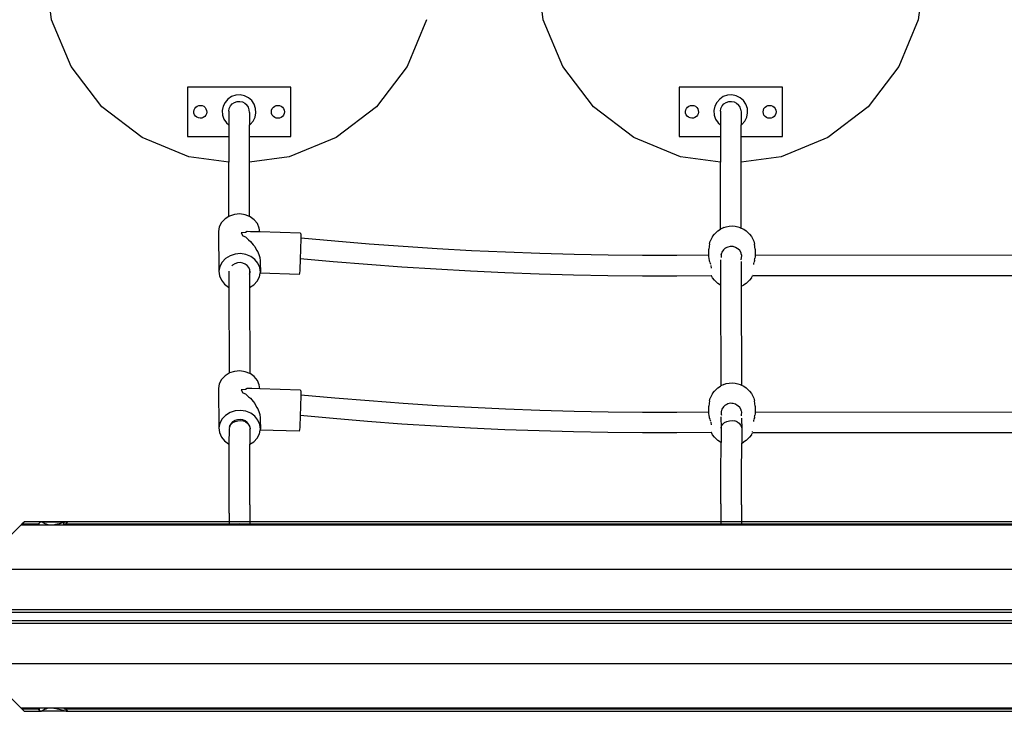
# Model space of a CAD drawing. Units: millimetres. Extents: x 458 to 8994, y 189 to 7470.
# Drawn here: x 3206 to 3967, y 3033 to 3568 of the extents above; entities that cross this region are included whole.
import ezdxf

# ---------------------------------------------------------------- set-up
doc = ezdxf.new("R2010")
doc.units = ezdxf.units.MM
doc.layers.add('Athena', color=7, linetype='Continuous')

# ---------------------------------------------------------------- blocks, each defined once
blk = doc.blocks.new('Athena')
for p, q in [((-624.35, -270.49), (-629.46, -231.66)), ((-244.35, -270.49), (-249.46, -231.66)), ((50.54, -231.66), (45.43, -270.49)), ((-609.36, -306.66), (-624.35, -270.49)), ((-334.57, -270.49), (-349.56, -306.66)), ((-229.36, -306.66), (-244.35, -270.49)), ((45.43, -270.49), (30.44, -306.66)), ((-585.52, -337.73), (-609.36, -306.66)), ((-349.56, -306.66), (-373.39, -337.73)), ((-205.52, -337.73), (-229.36, -306.66)), ((30.44, -306.66), (6.61, -337.73)), ((-519.46, -322.66), (-519.46, -360.66)), ((-439.46, -322.66), (-519.46, -322.66)), ((-439.46, -360.66), (-439.46, -322.66)), ((-139.46, -322.66), (-139.46, -360.66)), ((-59.46, -322.66), (-139.46, -322.66)), ((-59.46, -360.66), (-59.46, -322.66)), ((-490.29, -334.36), (-491.8, -337.41)), ((-488.04, -331.8), (-490.29, -334.36)), ((-485.21, -329.92), (-488.04, -331.8)), ((-481.98, -328.83), (-485.21, -329.92)), ((-484.72, -335.6), (-482.98, -334.45)), ((-482.98, -334.45), (-481, -333.78)), ((-478.58, -328.61), (-481.98, -328.83)), ((-481, -333.78), (-478.92, -333.65)), ((-478.92, -333.65), (-476.87, -334.06)), ((-475.24, -329.28), (-478.58, -328.61)), ((-476.87, -334.06), (-475, -334.98)), ((-472.19, -330.8), (-475.24, -329.28)), ((-469.64, -333.05), (-472.19, -330.8)), ((-467.75, -335.88), (-469.64, -333.05)), ((-110.29, -334.36), (-111.8, -337.41)), ((-108.04, -331.8), (-110.29, -334.36)), ((-105.21, -329.92), (-108.04, -331.8)), ((-101.98, -328.83), (-105.21, -329.92)), ((-104.72, -335.6), (-102.98, -334.45)), ((-102.98, -334.45), (-101, -333.78)), ((-98.58, -328.61), (-101.98, -328.83)), ((-101, -333.78), (-98.92, -333.65)), ((-98.92, -333.65), (-96.87, -334.06)), ((-95.24, -329.28), (-98.58, -328.61)), ((-96.87, -334.06), (-95, -334.98)), ((-92.19, -330.8), (-95.24, -329.28)), ((-89.64, -333.05), (-92.19, -330.8)), ((-87.75, -335.88), (-89.64, -333.05)), ((-554.46, -361.57), (-585.52, -337.73)), ((-514.46, -341.47), (-514.24, -340.18)), ((-514.33, -342.77), (-514.46, -341.47)), ((-514.24, -340.18), (-513.69, -339)), ((-513.69, -339), (-512.86, -337.99)), ((-512.86, -337.99), (-511.79, -337.24)), ((-511.79, -337.24), (-510.57, -336.79)), ((-510.57, -336.79), (-509.27, -336.67)), ((-509.27, -336.67), (-507.98, -336.89)), ((-507.98, -336.89), (-506.79, -337.43)), ((-506.79, -337.43), (-505.79, -338.27)), ((-505.79, -338.27), (-505.04, -339.33)), ((-505.04, -339.33), (-504.58, -340.56)), ((-504.46, -341.86), (-504.68, -343.14)), ((-504.58, -340.56), (-504.46, -341.86)), ((-491.8, -337.41), (-492.47, -340.75)), ((-492.47, -340.75), (-492.26, -344.15)), ((-487.44, -341.09), (-487.03, -339.04)), ((-487.44, -341.09), (-487.44, -351.83)), ((-487.03, -339.04), (-486.1, -337.17)), ((-486.1, -337.17), (-484.72, -335.6)), ((-475, -334.98), (-473.43, -336.36)), ((-472.28, -338.1), (-473.43, -336.36)), ((-471.61, -340.08), (-472.28, -338.1)), ((-471.48, -342.17), (-471.61, -340.08)), ((-471.48, -342.17), (-471.48, -351.85)), ((-466.66, -339.11), (-467.75, -335.88)), ((-466.45, -342.51), (-466.66, -339.11)), ((-454.46, -341.66), (-454.29, -340.37)), ((-454.29, -342.96), (-454.46, -341.66)), ((-454.29, -340.37), (-453.79, -339.16)), ((-453.79, -339.16), (-452.99, -338.13)), ((-452.99, -338.13), (-451.96, -337.33)), ((-451.96, -337.33), (-450.75, -336.83)), ((-450.75, -336.83), (-449.46, -336.66)), ((-449.46, -336.66), (-448.16, -336.83)), ((-448.16, -336.83), (-446.96, -337.33)), ((-446.96, -337.33), (-445.92, -338.13)), ((-445.92, -338.13), (-445.13, -339.16)), ((-445.13, -339.16), (-444.63, -340.37)), ((-444.63, -340.37), (-444.46, -341.66)), ((-444.46, -341.66), (-444.63, -342.96)), ((-373.39, -337.73), (-404.46, -361.57)), ((-174.46, -361.57), (-205.52, -337.73)), ((-134.46, -341.47), (-134.24, -340.18)), ((-134.33, -342.77), (-134.46, -341.47)), ((-134.24, -340.18), (-133.69, -339)), ((-133.69, -339), (-132.86, -337.99)), ((-132.86, -337.99), (-131.79, -337.24)), ((-131.79, -337.24), (-130.57, -336.79)), ((-130.57, -336.79), (-129.27, -336.67)), ((-129.27, -336.67), (-127.98, -336.89)), ((-127.98, -336.89), (-126.79, -337.43)), ((-126.79, -337.43), (-125.79, -338.27)), ((-125.79, -338.27), (-125.04, -339.33)), ((-125.04, -339.33), (-124.58, -340.56)), ((-124.46, -341.86), (-124.68, -343.14)), ((-124.58, -340.56), (-124.46, -341.86)), ((-111.8, -337.41), (-112.47, -340.75)), ((-112.47, -340.75), (-112.26, -344.15)), ((-107.44, -341.09), (-107.03, -339.04)), ((-107.44, -341.09), (-107.44, -351.83)), ((-107.03, -339.04), (-106.1, -337.17)), ((-106.1, -337.17), (-104.72, -335.6)), ((-95, -334.98), (-93.43, -336.36)), ((-92.28, -338.1), (-93.43, -336.36)), ((-91.61, -340.08), (-92.28, -338.1)), ((-91.61, -340.08), (-91.48, -342.17)), ((-91.48, -342.17), (-91.48, -351.85)), ((-86.66, -339.11), (-87.75, -335.88)), ((-86.45, -342.51), (-86.66, -339.11)), ((-74.46, -341.66), (-74.29, -340.37)), ((-74.29, -342.96), (-74.46, -341.66)), ((-74.29, -340.37), (-73.79, -339.16)), ((-73.79, -339.16), (-72.99, -338.13)), ((-72.99, -338.13), (-71.96, -337.33)), ((-71.96, -337.33), (-70.75, -336.83)), ((-70.75, -336.83), (-69.46, -336.66)), ((-69.46, -336.66), (-68.16, -336.83)), ((-68.16, -336.83), (-66.96, -337.33)), ((-66.96, -337.33), (-65.92, -338.13)), ((-65.92, -338.13), (-65.13, -339.16)), ((-65.13, -339.16), (-64.63, -340.37)), ((-64.63, -340.37), (-64.46, -341.66)), ((-64.46, -341.66), (-64.63, -342.96)), ((6.61, -337.73), (-24.46, -361.57)), ((-513.88, -344), (-514.33, -342.77)), ((-513.13, -345.06), (-513.88, -344)), ((-512.12, -345.89), (-513.13, -345.06)), ((-510.94, -346.44), (-512.12, -345.89)), ((-509.65, -346.66), (-510.94, -346.44)), ((-508.35, -346.54), (-509.65, -346.66)), ((-507.13, -346.09), (-508.35, -346.54)), ((-506.06, -345.33), (-507.13, -346.09)), ((-505.23, -344.33), (-506.06, -345.33)), ((-504.68, -343.14), (-505.23, -344.33)), ((-492.26, -344.15), (-491.17, -347.37)), ((-491.17, -347.37), (-489.28, -350.21)), ((-470.88, -351.45), (-468.63, -348.89)), ((-468.63, -348.89), (-467.12, -345.84)), ((-467.12, -345.84), (-466.45, -342.51)), ((-453.79, -344.16), (-454.29, -342.96)), ((-452.99, -345.2), (-453.79, -344.16)), ((-451.96, -345.99), (-452.99, -345.2)), ((-450.75, -346.49), (-451.96, -345.99)), ((-449.46, -346.66), (-450.75, -346.49)), ((-448.16, -346.49), (-449.46, -346.66)), ((-446.96, -345.99), (-448.16, -346.49)), ((-445.92, -345.2), (-446.96, -345.99)), ((-445.13, -344.16), (-445.92, -345.2)), ((-444.63, -342.96), (-445.13, -344.16)), ((-133.88, -344), (-134.33, -342.77)), ((-133.13, -345.06), (-133.88, -344)), ((-132.12, -345.89), (-133.13, -345.06)), ((-130.94, -346.44), (-132.12, -345.89)), ((-129.65, -346.66), (-130.94, -346.44)), ((-128.35, -346.54), (-129.65, -346.66)), ((-127.13, -346.09), (-128.35, -346.54)), ((-126.06, -345.33), (-127.13, -346.09)), ((-125.23, -344.33), (-126.06, -345.33)), ((-124.68, -343.14), (-125.23, -344.33)), ((-112.26, -344.15), (-111.17, -347.37)), ((-111.17, -347.37), (-109.28, -350.21)), ((-90.88, -351.45), (-88.63, -348.89)), ((-88.63, -348.89), (-87.12, -345.84)), ((-87.12, -345.84), (-86.45, -342.51)), ((-73.79, -344.16), (-74.29, -342.96)), ((-72.99, -345.2), (-73.79, -344.16)), ((-71.96, -345.99), (-72.99, -345.2)), ((-70.75, -346.49), (-71.96, -345.99)), ((-69.46, -346.66), (-70.75, -346.49)), ((-68.16, -346.49), (-69.46, -346.66)), ((-66.96, -345.99), (-68.16, -346.49)), ((-65.92, -345.2), (-66.96, -345.99)), ((-65.13, -344.16), (-65.92, -345.2)), ((-64.63, -342.96), (-65.13, -344.16)), ((-489.28, -350.21), (-487.44, -351.83)), ((-487.44, -351.83), (-487.44, -360.66)), ((-471.48, -351.85), (-470.88, -351.45)), ((-471.48, -360.66), (-471.48, -351.85)), ((-109.28, -350.21), (-107.44, -351.83)), ((-107.44, -351.83), (-107.44, -360.66)), ((-91.48, -351.85), (-90.88, -351.45)), ((-91.48, -360.66), (-91.48, -351.85)), ((-518.28, -376.55), (-554.46, -361.57)), ((-519.46, -360.66), (-487.44, -360.66)), ((-487.44, -360.66), (-487.44, -380.61)), ((-471.48, -360.66), (-439.46, -360.66)), ((-471.48, -380.61), (-471.48, -360.66)), ((-404.46, -361.57), (-440.64, -376.55)), ((-138.28, -376.55), (-174.46, -361.57)), ((-139.46, -360.66), (-107.44, -360.66)), ((-107.44, -360.66), (-107.44, -380.61)), ((-91.48, -360.66), (-59.46, -360.66)), ((-91.48, -380.61), (-91.48, -360.66)), ((-24.46, -361.57), (-60.64, -376.55)), ((-487.44, -380.61), (-518.28, -376.55)), ((-440.64, -376.55), (-471.48, -380.61)), ((-107.44, -380.61), (-138.28, -376.55)), ((-60.64, -376.55), (-91.48, -380.61)), ((-487.44, -422.57), (-487.44, -380.61)), ((-471.48, -422.52), (-471.48, -380.61)), ((-107.44, -432.38), (-107.44, -380.61)), ((-91.48, -431.48), (-91.48, -380.61)), ((-490.32, -424.37), (-492.99, -427.18)), ((-487.44, -422.57), (-490.32, -424.37)), ((-486.91, -422.25), (-487.44, -422.57)), ((-483, -420.97), (-486.91, -422.25)), ((-478.84, -420.62), (-483, -420.97)), ((-474.72, -421.22), (-478.84, -420.62)), ((-471.48, -422.52), (-474.72, -421.22)), ((-470.93, -422.74), (-471.48, -422.52)), ((-467.71, -425.06), (-470.93, -422.74)), ((-465.3, -428.03), (-467.71, -425.06)), ((-494.74, -430.5), (-495.45, -434.1)), ((-492.99, -427.18), (-494.74, -430.5)), ((-463.85, -431.45), (-465.3, -428.03)), ((-463.53, -434.51), (-463.85, -431.45)), ((-109.5, -433.67), (-111.97, -436.23)), ((-109.5, -433.67), (-107.47, -432.39)), ((-107.44, -432.38), (-107.47, -432.39)), ((-104.84, -431.17), (-107.44, -432.38)), ((-104.84, -431.17), (-102.98, -430.48)), ((-102.98, -430.48), (-100.8, -430.05)), ((-100.8, -430.05), (-98.47, -429.9)), ((-98.47, -429.9), (-96.14, -430.05)), ((-96.14, -430.05), (-93.98, -430.49)), ((-93.98, -430.49), (-92.11, -431.18)), ((-92.11, -431.18), (-91.48, -431.48)), ((-91.48, -431.48), (-89.47, -432.41)), ((-89.47, -432.41), (-87.46, -433.69)), ((-87.46, -433.69), (-84.97, -436.25)), ((-495.45, -434.1), (-495, -464.72)), ((-474.52, -434.87), (-477.78, -435.29)), ((-477.78, -435.29), (-476.69, -437.48)), ((-476.69, -437.48), (-474.47, -438.27)), ((-473.32, -434.28), (-474.52, -434.87)), ((-474.47, -438.27), (-472.26, -440.62)), ((-470.76, -434.32), (-473.32, -434.28)), ((-472.26, -440.62), (-470.65, -441.78)), ((-469.66, -434.32), (-470.76, -434.32)), ((-463.53, -434.51), (-469.66, -434.32)), ((-432.03, -435.48), (-463.53, -434.51)), ((-432.03, -435.48), (-431.93, -435.55)), ((-431.93, -435.55), (-431.87, -436.7)), ((-431.87, -436.7), (-431.84, -438.85)), ((-431.85, -439.25), (-431.86, -441.86)), ((-431.84, -438.85), (-431.85, -439.25)), ((-405.39, -441.69), (-431.85, -439.25)), ((-113.54, -438.06), (-115.27, -441.62)), ((-113.54, -438.06), (-111.97, -436.23)), ((-84.97, -436.25), (-83.42, -438.08)), ((-83.42, -438.08), (-81.69, -441.65)), ((-470.65, -441.78), (-468.7, -444.38)), ((-468.7, -444.38), (-467.41, -445.76)), ((-467.41, -445.76), (-465.91, -448.52)), ((-465.91, -448.52), (-464.98, -449.99)), ((-431.92, -445.51), (-432.02, -449.56)), ((-431.86, -441.86), (-431.92, -445.51)), ((-379.05, -443.88), (-405.39, -441.69)), ((-352.69, -445.83), (-379.05, -443.88)), ((-326.3, -447.54), (-352.69, -445.83)), ((-299.9, -449), (-326.3, -447.54)), ((-115.88, -443.81), (-116.49, -447.88)), ((-116.49, -452.48), (-116.49, -447.88)), ((-115.88, -443.81), (-115.27, -441.62)), ((-105.2, -448.4), (-106.28, -450.12)), ((-103.69, -447.13), (-105.2, -448.4)), ((-103.64, -447.12), (-103.69, -447.13)), ((-102.42, -446.51), (-103.64, -447.12)), ((-101.85, -446.16), (-102.42, -446.51)), ((-99.82, -445.68), (-101.85, -446.16)), ((-98.52, -445.8), (-99.82, -445.68)), ((-97.73, -445.78), (-98.52, -445.8)), ((-95.73, -446.39), (-97.73, -445.78)), ((-94.5, -447.24), (-95.73, -446.39)), ((-94.37, -447.32), (-94.5, -447.24)), ((-93.95, -447.52), (-94.37, -447.32)), ((-92.51, -448.87), (-93.95, -447.52)), ((-91.52, -450.65), (-92.51, -448.87)), ((-81.69, -441.65), (-81.1, -443.84)), ((-80.49, -447.91), (-81.1, -443.84)), ((-80.49, -447.91), (-80.49, -452.5)), ((-489.88, -454.98), (-492.55, -457.8)), ((-486.47, -452.86), (-489.88, -454.98)), ((-482.55, -451.58), (-486.47, -452.86)), ((-478.39, -451.23), (-482.55, -451.58)), ((-474.28, -451.83), (-478.39, -451.23)), ((-470.48, -453.35), (-474.28, -451.83)), ((-467.27, -455.67), (-470.48, -453.35)), ((-464.86, -458.64), (-467.27, -455.67)), ((-464.98, -449.99), (-464.07, -452.76)), ((-464.07, -452.76), (-463.53, -454.2)), ((-463.53, -454.2), (-463.28, -456.8)), ((-432.21, -455.15), (-432.3, -457.75)), ((-432.15, -453.73), (-432.21, -455.15)), ((-406.76, -457.5), (-432.21, -455.15)), ((-432.02, -449.56), (-432.15, -453.73)), ((-273.48, -450.22), (-299.9, -449)), ((-247.05, -451.2), (-273.48, -450.22)), ((-220.6, -451.94), (-247.05, -451.2)), ((-194.15, -452.44), (-220.6, -451.94)), ((-167.7, -452.69), (-194.15, -452.44)), ((-141.24, -452.7), (-167.7, -452.69)), ((-116.49, -452.48), (-141.24, -452.7)), ((-116.49, -453.31), (-116.49, -452.48)), ((-116.35, -453.8), (-116.49, -453.31)), ((-116.18, -454.75), (-116.35, -453.8)), ((-116.09, -455.21), (-116.18, -454.75)), ((-115.93, -456.38), (-116.09, -455.21)), ((-115.88, -456.72), (-115.93, -456.38)), ((-107.38, -456.04), (-107.32, -475.71)), ((-106.87, -452.05), (-106.92, -454.01)), ((-106.92, -454.01), (-106.87, -454.25)), ((-106.87, -452.05), (-106.61, -451.25)), ((-106.28, -450.12), (-106.61, -451.25)), ((-91.33, -451.44), (-91.52, -450.65)), ((-91.51, -456.07), (-91.44, -455.86)), ((-91.44, -455.86), (-91.07, -454.57)), ((-91.02, -452.6), (-91.33, -451.44)), ((-91.07, -454.57), (-91.02, -452.6)), ((-81.06, -456.39), (-81.11, -456.75)), ((-81.06, -456.39), (-80.9, -455.24)), ((-80.9, -455.24), (-80.8, -454.76)), ((-80.63, -453.83), (-80.8, -454.76)), ((-80.49, -453.34), (-80.63, -453.83)), ((263.51, -452.78), (-80.49, -452.5)), ((-80.49, -452.5), (-80.49, -453.34)), ((-494.3, -461.12), (-495, -464.72)), ((-492.55, -457.8), (-494.3, -461.12)), ((-484.45, -460.09), (-485.09, -460.77)), ((-482.74, -459.03), (-484.45, -460.09)), ((-480.78, -458.39), (-482.74, -459.03)), ((-478.71, -458.22), (-480.78, -458.39)), ((-476.65, -458.52), (-478.71, -458.22)), ((-474.75, -459.28), (-476.65, -458.52)), ((-473.14, -460.44), (-474.75, -459.28)), ((-471.94, -461.93), (-473.14, -460.44)), ((-471.39, -463.21), (-471.94, -461.93)), ((-471.21, -463.64), (-471.39, -463.21)), ((-471.39, -463.21), (-471.38, -467.25)), ((-471.02, -465.45), (-471.21, -463.64)), ((-463.41, -462.06), (-464.86, -458.64)), ((-463.03, -465.7), (-463.41, -462.06)), ((-463.28, -456.8), (-463.14, -458.1)), ((-463.14, -458.1), (-463.03, -465.7)), ((-432.47, -461.32), (-432.63, -464.22)), ((-432.3, -457.75), (-432.47, -461.32)), ((-380.28, -459.7), (-406.76, -457.5)), ((-353.77, -461.66), (-380.28, -459.7)), ((-327.24, -463.37), (-353.77, -461.66)), ((-300.7, -464.84), (-327.24, -463.37)), ((-115.78, -456.97), (-115.88, -456.72)), ((-115.42, -458.1), (-115.78, -456.97)), ((-115.15, -458.97), (-115.32, -458.42)), ((-114.99, -459.73), (-115.15, -458.97)), ((-114.84, -460.32), (-114.51, -462.38)), ((-91.41, -457.27), (-91.36, -476.5)), ((-81.85, -458.99), (-82.01, -459.74)), ((-81.68, -458.47), (-81.85, -458.99)), ((-81.22, -457), (-81.56, -458.07)), ((-81.11, -456.75), (-81.22, -457)), ((-495, -464.72), (-494.62, -468.35)), ((-494.62, -468.35), (-493.17, -471.77)), ((-493.17, -471.77), (-490.76, -474.74)), ((-487.35, -464.76), (-487.32, -477.16)), ((-471.38, -467.25), (-471.02, -465.45)), ((-471.38, -467.25), (-471.35, -477.43)), ((-465.48, -472.62), (-463.74, -469.3)), ((-463.74, -469.3), (-463.15, -466.33)), ((-463.15, -466.33), (-463.03, -465.7)), ((-432.92, -467.26), (-463.15, -466.33)), ((-432.78, -466.25), (-432.92, -467.26)), ((-432.63, -464.22), (-432.78, -466.25)), ((-274.13, -466.07), (-300.7, -464.84)), ((-247.56, -467.06), (-274.13, -466.07)), ((-220.97, -467.8), (-247.56, -467.06)), ((-194.38, -468.3), (-220.97, -467.8)), ((-167.78, -468.55), (-194.38, -468.3)), ((-141.18, -468.56), (-167.78, -468.55)), ((-114.66, -468.33), (-141.18, -468.56)), ((-114.34, -468.33), (-114.66, -468.33)), ((-113.55, -469.95), (-114.34, -468.33)), ((-114.3, -468.25), (-114.23, -468.22)), ((-114.23, -468.22), (-114.24, -468.12)), ((-112, -471.78), (-113.55, -469.95)), ((-109.52, -474.34), (-112, -471.78)), ((-87.47, -474.36), (-85, -471.8)), ((-83.44, -469.97), (-85, -471.8)), ((-83.44, -469.97), (-82.65, -468.36)), ((-82.75, -468.15), (-82.76, -468.25)), ((-82.76, -468.25), (-82.69, -468.27)), ((-82.69, -467.63), (-82.66, -467.54)), ((-82.65, -467.51), (-82.66, -467.54)), ((265.66, -468.65), (-82.65, -468.36)), ((-490.76, -474.74), (-487.55, -477.07)), ((-487.55, -477.07), (-487.32, -477.16)), ((-487.32, -477.16), (-487.12, -543.62)), ((-471.35, -477.43), (-468.15, -475.44)), ((-471.35, -477.43), (-471.16, -543.89)), ((-468.15, -475.44), (-465.48, -472.62)), ((-107.5, -475.62), (-109.52, -474.34)), ((-107.32, -475.71), (-107.5, -475.62)), ((-107.32, -475.71), (-107.09, -553.46)), ((-91.36, -476.5), (-89.5, -475.64)), ((-91.36, -476.5), (-91.13, -552.89)), ((-87.47, -474.36), (-89.5, -475.64)), ((-490.32, -545.61), (-492.99, -548.43)), ((-487.12, -543.62), (-490.32, -545.61)), ((-486.91, -543.49), (-487.12, -543.62)), ((-483, -542.22), (-486.91, -543.49)), ((-478.84, -541.87), (-483, -542.22)), ((-474.72, -542.47), (-478.84, -541.87)), ((-471.16, -543.89), (-474.72, -542.47)), ((-470.93, -543.98), (-471.16, -543.89)), ((-467.71, -546.31), (-470.93, -543.98)), ((-465.3, -549.28), (-467.71, -546.31)), ((-494.74, -551.75), (-495.45, -555.35)), ((-495.45, -555.35), (-495, -585.97)), ((-492.99, -548.43), (-494.74, -551.75)), ((-463.85, -552.7), (-465.3, -549.28)), ((-463.53, -555.76), (-463.85, -552.7)), ((-109.5, -554.92), (-111.97, -557.48)), ((-109.5, -554.92), (-107.47, -553.64)), ((-107.09, -553.46), (-107.47, -553.64)), ((-104.84, -552.42), (-107.09, -553.46)), ((-104.84, -552.42), (-102.98, -551.73)), ((-102.98, -551.73), (-100.8, -551.29)), ((-100.8, -551.29), (-98.47, -551.15)), ((-98.47, -551.15), (-96.14, -551.3)), ((-96.14, -551.3), (-93.98, -551.74)), ((-93.98, -551.74), (-92.11, -552.43)), ((-92.11, -552.43), (-91.13, -552.89)), ((-91.13, -552.89), (-89.47, -553.65)), ((-89.47, -553.65), (-87.46, -554.94)), ((-87.46, -554.94), (-84.97, -557.5)), ((-474.52, -556.12), (-477.78, -556.54)), ((-477.78, -556.54), (-476.69, -558.73)), ((-476.69, -558.73), (-474.47, -559.52)), ((-473.32, -555.53), (-474.52, -556.12)), ((-474.47, -559.52), (-472.26, -561.87)), ((-470.76, -555.57), (-473.32, -555.53)), ((-472.26, -561.87), (-470.65, -563.03)), ((-469.66, -555.57), (-470.76, -555.57)), ((-470.65, -563.03), (-468.7, -565.63)), ((-463.53, -555.76), (-469.66, -555.57)), ((-432.03, -556.72), (-463.53, -555.76)), ((-432.03, -556.72), (-431.93, -556.8)), ((-431.93, -556.8), (-431.87, -557.95)), ((-431.86, -563.1), (-431.92, -566.76)), ((-431.87, -557.95), (-431.84, -560.1)), ((-431.85, -560.5), (-431.86, -563.1)), ((-431.84, -560.1), (-431.85, -560.5)), ((-405.39, -562.94), (-431.85, -560.5)), ((-379.05, -565.13), (-405.39, -562.94)), ((-115.88, -565.06), (-115.27, -562.87)), ((-113.54, -559.31), (-115.27, -562.87)), ((-113.54, -559.31), (-111.97, -557.48)), ((-84.97, -557.5), (-83.42, -559.33)), ((-83.42, -559.33), (-81.69, -562.9)), ((-81.69, -562.9), (-81.1, -565.09)), ((-468.7, -565.63), (-467.41, -567.01)), ((-467.41, -567.01), (-465.91, -569.77)), ((-465.91, -569.77), (-464.98, -571.24)), ((-431.92, -566.76), (-432.02, -570.81)), ((-352.69, -567.08), (-379.05, -565.13)), ((-326.3, -568.78), (-352.69, -567.08)), ((-299.9, -570.25), (-326.3, -568.78)), ((-273.48, -571.47), (-299.9, -570.25)), ((-115.88, -565.06), (-116.49, -569.13)), ((-116.49, -573.73), (-116.49, -569.13)), ((-105.2, -569.65), (-106.28, -571.37)), ((-103.69, -568.38), (-105.2, -569.65)), ((-103.64, -568.37), (-103.69, -568.38)), ((-102.42, -567.76), (-103.64, -568.37)), ((-101.85, -567.41), (-102.42, -567.76)), ((-99.82, -566.93), (-101.85, -567.41)), ((-98.52, -567.05), (-99.82, -566.93)), ((-97.73, -567.03), (-98.52, -567.05)), ((-95.73, -567.63), (-97.73, -567.03)), ((-94.5, -568.49), (-95.73, -567.63)), ((-94.37, -568.57), (-94.5, -568.49)), ((-93.95, -568.76), (-94.37, -568.57)), ((-92.51, -570.12), (-93.95, -568.76)), ((-91.51, -571.92), (-92.51, -570.12)), ((-80.49, -569.16), (-81.1, -565.09)), ((-80.49, -569.16), (-80.49, -573.75)), ((-489.88, -576.23), (-492.55, -579.04)), ((-486.47, -574.11), (-489.88, -576.23)), ((-482.55, -572.83), (-486.47, -574.11)), ((-478.39, -572.48), (-482.55, -572.83)), ((-474.28, -573.08), (-478.39, -572.48)), ((-470.48, -574.6), (-474.28, -573.08)), ((-467.27, -576.92), (-470.48, -574.6)), ((-464.86, -579.89), (-467.27, -576.92)), ((-464.98, -571.24), (-464.07, -574)), ((-464.07, -574), (-463.53, -575.45)), ((-463.53, -575.45), (-463.28, -578.05)), ((-463.28, -578.05), (-463.14, -579.35)), ((-432.21, -576.4), (-432.3, -579)), ((-432.15, -574.98), (-432.21, -576.4)), ((-406.76, -578.75), (-432.21, -576.4)), ((-432.02, -570.81), (-432.15, -574.98)), ((-247.05, -572.45), (-273.48, -571.47)), ((-220.6, -573.19), (-247.05, -572.45)), ((-194.15, -573.68), (-220.6, -573.19)), ((-167.7, -573.94), (-194.15, -573.68)), ((-141.24, -573.95), (-167.7, -573.94)), ((-116.49, -573.73), (-141.24, -573.95)), ((-116.49, -574.56), (-116.49, -573.73)), ((-116.35, -575.05), (-116.49, -574.56)), ((-116.18, -576), (-116.35, -575.05)), ((-116.09, -576.46), (-116.18, -576)), ((-115.93, -577.62), (-116.09, -576.46)), ((-115.88, -577.97), (-115.93, -577.62)), ((-115.78, -578.22), (-115.88, -577.97)), ((-115.42, -579.35), (-115.78, -578.22)), ((-107.02, -577.41), (-107, -586.04)), ((-106.87, -573.3), (-106.92, -575.26)), ((-106.92, -575.26), (-106.71, -576.15)), ((-106.7, -572.79), (-106.87, -573.3)), ((-106.61, -572.5), (-106.7, -572.79)), ((-106.28, -571.37), (-106.61, -572.5)), ((-91.33, -572.69), (-91.51, -571.92)), ((-91.29, -572.83), (-91.33, -572.69)), ((-91.02, -573.85), (-91.29, -572.83)), ((-91.29, -576.6), (-91.07, -575.82)), ((-91.07, -575.82), (-91.02, -573.85)), ((-81.22, -578.25), (-81.56, -579.32)), ((-81.11, -578), (-81.22, -578.25)), ((-81.06, -577.64), (-81.11, -578)), ((-81.06, -577.64), (-80.9, -576.49)), ((-80.9, -576.49), (-80.8, -576.01)), ((-80.63, -575.07), (-80.8, -576.01)), ((-80.49, -574.59), (-80.63, -575.07)), ((263.51, -574.03), (-80.49, -573.75)), ((-80.49, -573.75), (-80.49, -574.59)), ((-494.3, -582.37), (-495, -585.97)), ((-492.55, -579.04), (-494.3, -582.37)), ((-486.91, -585.7), (-486.87, -585.53)), ((-486.66, -584.41), (-486.87, -585.53)), ((-486.87, -585.53), (-486.59, -584.44)), ((-485.78, -582.75), (-486.66, -584.41)), ((-486.59, -584.44), (-485.66, -582.98)), ((-484.45, -581.34), (-485.78, -582.75)), ((-485.66, -582.98), (-484.28, -581.76)), ((-482.74, -580.28), (-484.45, -581.34)), ((-484.28, -581.76), (-482.54, -580.85)), ((-480.78, -579.64), (-482.74, -580.28)), ((-482.54, -580.85), (-480.56, -580.33)), ((-478.71, -579.47), (-480.78, -579.64)), ((-480.56, -580.33), (-478.48, -580.23)), ((-476.65, -579.77), (-478.71, -579.47)), ((-478.48, -580.23), (-476.43, -580.55)), ((-474.75, -580.53), (-476.65, -579.77)), ((-474.56, -581.27), (-476.43, -580.55)), ((-473.14, -581.69), (-474.75, -580.53)), ((-474.56, -581.27), (-472.99, -582.35)), ((-471.94, -583.17), (-473.14, -581.69)), ((-472.99, -582.35), (-471.84, -583.7)), ((-471.21, -584.88), (-471.94, -583.17)), ((-471.84, -583.7), (-471.19, -585.14)), ((-471.19, -585.14), (-471.21, -584.88)), ((-471.17, -585.19), (-471.19, -585.14)), ((-471.17, -585.33), (-471.17, -585.25)), ((-471.17, -585.33), (-471.02, -586.7)), ((-463.41, -583.31), (-464.86, -579.89)), ((-463.03, -586.95), (-463.41, -583.31)), ((-463.14, -579.35), (-463.03, -586.95)), ((-432.63, -585.47), (-432.78, -587.5)), ((-432.47, -582.57), (-432.63, -585.47)), ((-432.3, -579), (-432.47, -582.57)), ((-380.28, -580.95), (-406.76, -578.75)), ((-353.77, -582.91), (-380.28, -580.95)), ((-327.24, -584.62), (-353.77, -582.91)), ((-300.7, -586.09), (-327.24, -584.62)), ((-115.15, -580.22), (-115.32, -579.67)), ((-114.99, -580.97), (-115.15, -580.22)), ((-114.84, -581.57), (-114.51, -583.63)), ((-107, -586.04), (-106.59, -584.44)), ((-106.59, -584.44), (-105.66, -582.98)), ((-105.66, -582.98), (-104.28, -581.76)), ((-104.28, -581.76), (-102.54, -580.85)), ((-102.54, -580.85), (-100.56, -580.33)), ((-100.56, -580.33), (-98.48, -580.23)), ((-98.48, -580.23), (-96.43, -580.55)), ((-94.56, -581.27), (-96.43, -580.55)), ((-94.56, -581.27), (-92.99, -582.35)), ((-92.99, -582.35), (-91.84, -583.7)), ((-91.84, -583.7), (-91.17, -585.25)), ((-91.17, -585.25), (-91.03, -586.87)), ((-91.06, -578.5), (-91.03, -586.87)), ((-81.85, -580.24), (-82.01, -580.99)), ((-81.68, -579.72), (-81.85, -580.24)), ((-495, -585.97), (-494.62, -589.6)), ((-494.62, -589.6), (-493.17, -593.02)), ((-493.17, -593.02), (-490.76, -595.99)), ((-487, -586.15), (-487.01, -586.21)), ((-487.01, -586.21), (-487, -586.32)), ((-487.01, -598.53), (-487, -586.32)), ((-487, -586.05), (-487, -586.15)), ((-471.04, -586.76), (-471.02, -586.7)), ((-471.04, -586.81), (-471.04, -586.76)), ((-471.04, -586.86), (-471.04, -586.81)), ((-471.04, -586.86), (-471.04, -598.48)), ((-465.48, -593.87), (-463.74, -590.55)), ((-463.74, -590.55), (-463.15, -587.58)), ((-463.15, -587.58), (-463.03, -586.95)), ((-432.92, -588.5), (-463.15, -587.58)), ((-432.78, -587.5), (-432.92, -588.5)), ((-274.13, -587.32), (-300.7, -586.09)), ((-247.56, -588.31), (-274.13, -587.32)), ((-220.97, -589.05), (-247.56, -588.31)), ((-194.38, -589.55), (-220.97, -589.05)), ((-167.78, -589.8), (-194.38, -589.55)), ((-141.18, -589.81), (-167.78, -589.8)), ((-114.66, -589.58), (-141.18, -589.81)), ((-114.34, -589.58), (-114.66, -589.58)), ((-113.55, -591.2), (-114.34, -589.58)), ((-114.3, -589.5), (-114.23, -589.47)), ((-114.23, -589.47), (-114.24, -589.37)), ((-112, -593.02), (-113.55, -591.2)), ((-109.52, -595.59), (-112, -593.02)), ((-107, -586.04), (-107.01, -597.1)), ((-91.03, -586.87), (-91.04, -597.6)), ((-87.47, -595.61), (-85, -593.05)), ((-83.44, -591.22), (-85, -593.05)), ((-83.44, -591.22), (-82.65, -589.61)), ((-82.75, -589.4), (-82.76, -589.5)), ((-82.76, -589.5), (-82.69, -589.52)), ((-82.69, -588.87), (-82.66, -588.79)), ((-82.65, -588.76), (-82.66, -588.79)), ((265.66, -589.89), (-82.65, -589.61)), ((-490.76, -595.99), (-487.55, -598.31)), ((-487.55, -598.31), (-487.01, -598.53)), ((-487.08, -628.97), (-487.01, -598.53)), ((-471.09, -621.72), (-471.04, -598.48)), ((-471.04, -598.48), (-468.15, -596.68)), ((-468.15, -596.68), (-465.48, -593.87)), ((-107.5, -596.87), (-109.52, -595.59)), ((-107.01, -597.1), (-107.5, -596.87)), ((-107.06, -620.86), (-107.01, -597.1)), ((-91.09, -621.72), (-91.04, -597.6)), ((-91.04, -597.6), (-89.5, -596.89)), ((-87.47, -595.61), (-89.5, -596.89)), ((-471.19, -645.37), (-471.09, -621.72)), ((-107.16, -644.47), (-107.06, -620.86)), ((-91.19, -645.37), (-91.09, -621.72)), ((-487.2, -651.86), (-487.08, -628.97)), ((-471.19, -645.37), (-471.28, -658.41)), ((-107.16, -644.47), (-107.25, -658.41)), ((-91.19, -645.37), (-91.28, -658.41)), ((-487.2, -651.86), (-487.25, -658.41)), ((-682.32, -695.41), (-648.05, -661.13)), ((-647.3, -660.39), (-648.05, -661.13)), ((-635.61, -661.13), (-648.05, -661.13)), ((-645.32, -658.41), (-647.3, -660.39)), ((-634.87, -660.39), (-647.3, -660.39)), ((-632.88, -658.41), (-645.32, -658.41)), ((-635.61, -661.13), (-634.87, -660.39)), ((-614.42, -661.13), (-635.61, -661.13)), ((-633.73, -660.41), (-634.87, -660.39)), ((-634.54, -660.06), (-633.31, -658.83)), ((-633.16, -658.68), (-632.88, -658.41)), ((-632.88, -658.41), (-632.57, -658.41)), ((-632.45, -658.42), (-632.57, -658.41)), ((-632.42, -658.44), (-632.45, -658.42)), ((-632.36, -658.41), (-632.42, -658.44)), ((-632.24, -658.48), (-632.42, -658.44)), ((-631.73, -658.41), (-632.36, -658.41)), ((-632.24, -658.48), (-631.73, -658.41)), ((-631.98, -658.56), (-632.24, -658.48)), ((-612.52, -658.48), (-632.24, -658.48)), ((-631.75, -658.68), (-631.98, -658.56)), ((-631.6, -658.81), (-631.75, -658.68)), ((-631.73, -658.41), (-612.83, -658.41)), ((-631.52, -658.83), (-631.6, -658.81)), ((-631.12, -659.02), (-631.52, -658.83)), ((-630.76, -659.23), (-631.12, -659.02)), ((-630.47, -659.47), (-630.76, -659.23)), ((-630.44, -659.48), (-630.47, -659.47)), ((-629.81, -659.76), (-630.44, -659.48)), ((-629.24, -660.06), (-629.81, -659.76)), ((-628.97, -660.24), (-629.24, -660.06)), ((-628.4, -660.39), (-628.97, -660.24)), ((-627.24, -660.75), (-628.4, -660.39)), ((-626.97, -660.85), (-627.24, -660.75)), ((-624.38, -661.02), (-626.97, -660.85)), ((-622.14, -660.75), (-624.38, -661.02)), ((-621.29, -660.66), (-622.14, -660.75)), ((-620.18, -660.39), (-621.29, -660.66)), ((-618.64, -660.06), (-620.18, -660.39)), ((-618.09, -659.95), (-618.64, -660.06)), ((-617.43, -659.76), (-618.09, -659.95)), ((-616.41, -659.48), (-617.43, -659.76)), ((-615.39, -659.23), (-616.41, -659.48)), ((-615.22, -659.19), (-615.39, -659.23)), ((-613.68, -660.39), (-615.38, -660.41)), ((-614.65, -659.02), (-615.22, -659.19)), ((-613.99, -658.83), (-614.65, -659.02)), ((-614.42, -661.13), (-613.68, -660.39)), ((-519.46, -661.13), (-614.42, -661.13)), ((-613.35, -658.68), (-613.99, -658.83)), ((-519.46, -660.41), (-613.68, -660.39)), ((-613.07, -658.63), (-613.35, -658.68)), ((-613.35, -660.06), (-612.12, -658.83)), ((-612.86, -658.56), (-613.07, -658.63)), ((-612.52, -658.48), (-612.86, -658.56)), ((-612.83, -658.41), (-612.2, -658.42)), ((-107.25, -658.41), (-612.52, -658.48)), ((-612.2, -658.42), (-612.52, -658.48)), ((-612.17, -658.41), (-612.2, -658.42)), ((-611.7, -658.41), (-612.17, -658.41)), ((-611.97, -658.68), (-611.7, -658.41)), ((-487.25, -658.41), (-611.7, -658.41)), ((-519.46, -660.41), (-519.46, -661.13)), ((-439.46, -660.41), (-519.46, -660.41)), ((-439.46, -661.13), (-519.46, -661.13)), ((-487.25, -658.83), (-487.26, -660.06)), ((-487.25, -658.41), (-487.25, -658.68)), ((-471.28, -658.41), (-487.25, -658.41)), ((-479.27, -659.74), (-479.28, -660.06)), ((-471.28, -658.83), (-471.29, -660.06)), ((-471.28, -658.41), (-471.28, -658.68)), ((-107.25, -658.41), (-471.28, -658.41)), ((-439.46, -661.13), (-439.46, -660.41)), ((-139.46, -660.41), (-439.46, -660.41)), ((-139.46, -661.13), (-439.46, -661.13)), ((-139.46, -660.41), (-139.46, -661.13)), ((-59.46, -660.41), (-139.46, -660.41)), ((-59.46, -661.13), (-139.46, -661.13)), ((-107.25, -658.83), (-107.26, -660.06)), ((-107.25, -658.41), (-107.25, -658.68)), ((-91.28, -658.41), (-107.25, -658.41)), ((-99.27, -659.74), (-99.28, -660.06)), ((-91.28, -658.83), (-91.29, -660.06)), ((-91.28, -658.41), (-91.28, -658.68)), ((272.75, -658.41), (-91.28, -658.41)), ((-59.46, -661.13), (-59.46, -660.41)), ((240.54, -660.41), (-59.46, -660.41)), ((240.54, -661.13), (-59.46, -661.13)), ((1243.65, -695.41), (-682.32, -695.41)), ((1223.67, -726.41), (-662.32, -726.41)), ((-662.32, -728.41), (1223.67, -728.41)), ((1223.52, -734.92), (-662.48, -734.92)), ((-662.48, -736.92), (1223.52, -736.92)), ((-671.67, -767.92), (1243.52, -767.92)), ((-674.98, -775.39), (-648.17, -802.19)), ((-648.17, -802.19), (-635.77, -802.19)), ((-647.45, -802.92), (-648.17, -802.19)), ((-647.45, -802.92), (-635.03, -802.93)), ((-645.45, -804.92), (-647.45, -802.92)), ((-645.45, -804.92), (-633.05, -804.92)), ((-635.77, -802.19), (-635.03, -802.93)), ((-635.77, -802.19), (-635.67, -802.19)), ((-635.67, -802.19), (-634.93, -802.93)), ((-635.67, -802.19), (-614.59, -802.19)), ((-635.03, -802.93), (-634.93, -802.93)), ((-634.93, -802.93), (-633.37, -802.92)), ((-634.7, -803.27), (-633.47, -804.5)), ((-634.59, -803.27), (-633.37, -804.5)), ((-633.32, -804.65), (-633.05, -804.92)), ((-633.21, -804.65), (-632.94, -804.92)), ((-633.05, -804.92), (-632.94, -804.92)), ((-632.94, -804.92), (-632.72, -804.92)), ((-632.72, -804.92), (-632.59, -804.9)), ((-632.59, -804.9), (-632.55, -804.92)), ((-632.44, -804.92), (-632.55, -804.92)), ((-632.44, -804.92), (-632.38, -804.85)), ((-612.91, -804.92), (-632.44, -804.92)), ((-632.38, -804.85), (-632.2, -804.77)), ((-632.2, -804.77), (-632.12, -804.69)), ((-632.12, -804.69), (-631.97, -804.65)), ((-631.97, -804.65), (-631.64, -804.5)), ((-631.64, -804.5), (-631.34, -804.31)), ((-631.34, -804.31), (-631.12, -804.12)), ((-631.12, -804.12), (-631.06, -804.09)), ((-631.06, -804.09), (-630.53, -803.85)), ((-630.53, -803.85), (-630.07, -803.57)), ((-630.07, -803.57), (-629.77, -803.35)), ((-629.77, -803.35), (-629.51, -803.27)), ((-629.51, -803.27), (-628.63, -802.93)), ((-628.63, -802.93), (-627.98, -802.64)), ((-627.98, -802.64), (-627.54, -802.58)), ((-627.54, -802.58), (-625.63, -802.27)), ((-625.63, -802.27), (-622.7, -802.44)), ((-622.7, -802.44), (-622.06, -802.58)), ((-622.06, -802.58), (-620.19, -802.93)), ((-620.19, -802.93), (-619.47, -803.06)), ((-619.47, -803.06), (-618.75, -803.27)), ((-618.75, -803.27), (-617.57, -803.57)), ((-617.57, -803.57), (-616.41, -803.84)), ((-616.41, -803.84), (-615.59, -804.09)), ((-615.59, -804.09), (-614.8, -804.31)), ((-615.02, -802.92), (-613.85, -802.93)), ((-614.8, -804.31), (-614.03, -804.5)), ((-614.59, -802.19), (-613.85, -802.93)), ((-614.59, -802.19), (-614.48, -802.19)), ((-614.48, -802.19), (-613.74, -802.93)), ((-614.48, -802.19), (1175.62, -802.19)), ((-614.03, -804.5), (-613.95, -804.51)), ((-613.95, -804.51), (-613.51, -804.65)), ((-613.85, -802.93), (-613.74, -802.93)), ((-613.74, -802.93), (1174.88, -802.93)), ((-613.51, -803.27), (-612.29, -804.5)), ((-613.51, -804.65), (-613.05, -804.77)), ((-613.41, -803.27), (-612.18, -804.5)), ((-613.05, -804.77), (-612.62, -804.85)), ((-612.4, -804.88), (-612.91, -804.92)), ((-612.62, -804.85), (-612.4, -804.88)), ((-612.4, -804.88), (-612.32, -804.9)), ((-612.32, -804.9), (-612.25, -804.92)), ((-612.25, -804.92), (-611.86, -804.92)), ((-612.13, -804.65), (-611.86, -804.92)), ((-612.03, -804.65), (-611.75, -804.92)), ((-611.75, -804.92), (-611.86, -804.92)), ((-611.75, -804.92), (1172.9, -804.92))]:
    blk.add_line(p, q)

msp = doc.modelspace()

# ---------------------------------------------------------------- block references
at = {"layer": 'Athena'}
msp.add_blockref('Athena', (3854.73, 3838.3), dxfattribs=at)

doc.saveas('drawing.dxf')
